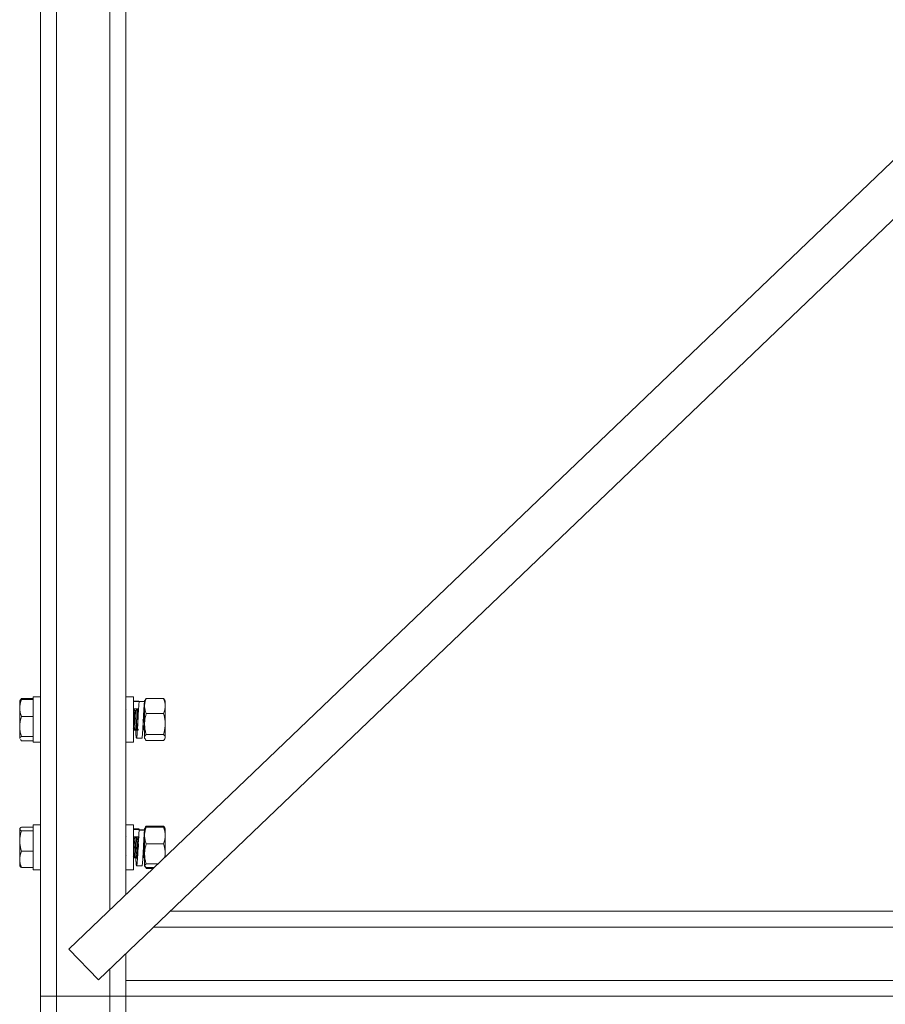
# Model space of a CAD drawing. Units: inches. Extents: x 0.3 to 10.6, y 0.2 to 8.2.
# Drawn here: x 4.8 to 5.3, y 3.5 to 4 of the extents above; entities that cross this region are included whole.
import ezdxf

# ---------------------------------------------------------------- set-up
doc = ezdxf.new("R2010")
doc.units = ezdxf.units.IN
doc.header["$MEASUREMENT"] = 0

msp = doc.modelspace()

# ---------------------------------------------------------------- linework, layer by layer
at = {"color": 7, "linetype": 'Continuous', "lineweight": 0}
for p, q in [((4.832308, 4.601718), (4.832308, 3.457968)), ((4.841683, 4.601718), (4.841683, 3.457968)), ((4.848898, 3.485663), (6.00468, 4.592083)), ((4.866186, 3.467603), (6.021968, 4.574024)), ((4.882308, 4.542041), (4.882308, 3.517646)), ((4.820135, 3.631518), (4.820071, 3.631406)), ((4.820071, 3.627228), (4.820071, 3.631405)), ((4.820481, 3.632117), (4.820135, 3.631518)), ((4.820503, 3.632105), (4.821047, 3.632905)), ((4.821047, 3.632905), (4.820701, 3.631933)), ((4.821047, 3.632905), (4.827883, 3.632905)), ((4.821047, 3.632192), (4.827883, 3.632192)), ((4.832308, 3.633743), (4.827883, 3.633743)), ((4.827883, 3.607193), (4.827883, 3.633743)), ((4.886733, 3.633743), (4.882308, 3.633743)), ((4.886733, 3.607193), (4.886733, 3.633743)), ((4.889858, 3.631167), (4.886733, 3.631167)), ((4.886733, 3.631167), (4.886733, 3.626772)), ((4.890002, 3.631267), (4.886877, 3.631267)), ((4.890008, 3.631281), (4.886883, 3.631281)), ((4.890067, 3.630969), (4.890056, 3.631019)), ((4.890122, 3.630788), (4.890086, 3.63094)), ((4.890171, 3.631084), (4.893296, 3.631084)), ((4.890171, 3.631028), (4.893296, 3.631028)), ((4.893565, 3.631872), (4.893296, 3.631406)), ((4.893296, 3.628394), (4.893296, 3.631406)), ((4.89362, 3.631966), (4.893565, 3.631872)), ((4.894273, 3.632746), (4.893566, 3.631872)), ((4.894273, 3.632818), (4.904429, 3.632818)), ((4.894273, 3.632746), (4.904429, 3.632746)), ((4.904429, 3.632746), (4.905136, 3.631872)), ((4.905136, 3.631872), (4.905082, 3.631966)), ((4.905406, 3.631406), (4.905136, 3.631872)), ((4.905406, 3.631406), (4.905406, 3.628394)), ((4.820071, 3.616402), (4.820071, 3.627228)), ((4.882454, 3.626596), (4.882308, 3.626351)), ((4.886733, 3.626796), (4.886942, 3.626796)), ((4.886733, 3.626772), (4.889858, 3.626772)), ((4.887062, 3.626718), (4.886822, 3.626718)), ((4.888024, 3.625469), (4.887801, 3.625469)), ((4.888985, 3.626718), (4.888745, 3.626718)), ((4.889947, 3.625469), (4.889724, 3.625469)), ((4.893296, 3.626723), (4.893172, 3.626157)), ((4.893296, 3.617904), (4.893296, 3.628394)), ((4.905406, 3.628394), (4.905406, 3.617904)), ((4.820071, 3.623104), (4.820024, 3.623104)), ((4.820071, 3.621851), (4.820024, 3.621851)), ((4.820024, 3.621552), (4.820071, 3.621552)), ((4.820024, 3.621445), (4.820071, 3.621445)), ((4.820024, 3.620986), (4.820071, 3.620986)), ((4.820071, 3.619757), (4.820024, 3.619757)), ((4.820024, 3.619334), (4.820071, 3.619334)), ((4.821047, 3.622264), (4.827883, 3.622264)), ((4.889434, 3.62047), (4.889431, 3.620433)), ((4.894273, 3.624042), (4.904429, 3.624042)), ((4.820071, 3.61881), (4.820024, 3.61881)), ((4.820024, 3.618696), (4.820071, 3.618696)), ((4.820024, 3.613795), (4.820071, 3.613795)), ((4.820071, 3.609642), (4.820071, 3.616402)), ((4.882308, 3.614286), (4.88232, 3.614306)), ((4.886733, 3.615284), (4.886855, 3.615493)), ((4.886822, 3.615467), (4.887047, 3.615467)), ((4.887205, 3.614218), (4.887446, 3.614218)), ((4.887474, 3.614244), (4.887615, 3.614487)), ((4.887783, 3.614218), (4.888024, 3.614218)), ((4.888745, 3.615467), (4.88897, 3.615467)), ((4.892591, 3.615467), (4.892816, 3.615467)), ((4.892975, 3.614218), (4.893215, 3.614218)), ((4.893243, 3.614244), (4.893253, 3.614259)), ((4.893296, 3.609978), (4.893296, 3.617904)), ((4.905406, 3.617904), (4.905406, 3.609978)), ((4.820071, 3.609642), (4.820172, 3.609422)), ((4.820071, 3.609531), (4.820135, 3.609419)), ((4.820503, 3.608832), (4.821047, 3.608032)), ((4.821047, 3.61054), (4.827883, 3.61054)), ((4.821047, 3.608032), (4.827883, 3.608032)), ((4.888553, 3.609606), (4.888565, 3.609606)), ((4.888565, 3.609606), (4.89169, 3.609606)), ((4.893296, 3.609531), (4.893296, 3.609978)), ((4.893296, 3.609531), (4.893565, 3.609065)), ((4.894273, 3.611765), (4.904429, 3.611765)), ((4.894273, 3.608191), (4.904429, 3.608191)), ((4.894273, 3.608119), (4.904429, 3.608119)), ((4.905136, 3.609065), (4.905406, 3.609531)), ((4.905406, 3.609978), (4.905406, 3.609531)), ((4.827883, 3.607193), (4.832308, 3.607193)), ((4.882308, 3.607193), (4.886733, 3.607193)), ((4.820183, 3.556601), (4.820071, 3.556406)), ((4.820071, 3.556241), (4.820071, 3.556406)), ((4.820071, 3.549217), (4.820071, 3.556241)), ((4.821047, 3.557333), (4.827883, 3.557333)), ((4.832308, 3.558743), (4.827883, 3.558743)), ((4.827883, 3.532193), (4.827883, 3.558743)), ((4.886733, 3.558743), (4.882308, 3.558743)), ((4.886733, 3.532193), (4.886733, 3.558743)), ((4.886911, 3.555873), (4.886733, 3.555873)), ((4.889858, 3.555841), (4.886733, 3.555841)), ((4.886733, 3.555841), (4.886733, 3.55158)), ((4.890042, 3.556323), (4.886917, 3.556323)), ((4.890045, 3.556325), (4.88692, 3.556325)), ((4.890208, 3.555656), (4.890145, 3.556077)), ((4.890217, 3.555561), (4.890145, 3.556052)), ((4.890171, 3.555656), (4.893296, 3.555656)), ((4.890171, 3.555618), (4.893296, 3.555618)), ((4.893393, 3.556574), (4.893296, 3.556406)), ((4.893296, 3.55237), (4.893296, 3.556406)), ((4.893769, 3.557226), (4.893393, 3.556574)), ((4.894273, 3.557954), (4.904429, 3.557954)), ((4.894273, 3.557269), (4.904429, 3.557269)), ((4.905308, 3.556574), (4.904932, 3.557226)), ((4.905406, 3.556406), (4.905308, 3.556574)), ((4.905406, 3.556406), (4.905406, 3.55237)), ((4.821047, 3.555149), (4.827883, 3.555149)), ((4.882535, 3.551705), (4.882308, 3.551314)), ((4.886733, 3.55158), (4.889858, 3.55158)), ((4.887604, 3.550469), (4.887364, 3.550469)), ((4.889527, 3.550469), (4.889287, 3.550469)), ((4.893296, 3.551471), (4.893104, 3.550319)), ((4.893261, 3.550065), (4.893109, 3.55031)), ((4.893296, 3.550469), (4.893133, 3.550469)), ((4.893228, 3.550469), (4.893151, 3.550601)), ((4.893296, 3.541571), (4.893296, 3.55237)), ((4.905406, 3.55237), (4.905406, 3.541571)), ((4.820071, 3.547663), (4.820024, 3.547663)), ((4.820071, 3.54747), (4.820024, 3.54747)), ((4.820024, 3.546252), (4.820071, 3.546252)), ((4.820024, 3.546019), (4.820071, 3.546019)), ((4.820071, 3.545016), (4.820024, 3.545016)), ((4.820024, 3.544939), (4.820071, 3.544939)), ((4.820024, 3.544409), (4.820071, 3.544409)), ((4.820071, 3.538444), (4.820071, 3.549217)), ((4.892629, 3.545454), (4.892629, 3.54546)), ((4.894273, 3.547471), (4.904429, 3.547471)), ((4.820024, 3.543437), (4.820071, 3.543437)), ((4.820071, 3.543239), (4.820024, 3.543239)), ((4.820024, 3.543138), (4.820071, 3.543138)), ((4.820024, 3.542628), (4.820071, 3.542628)), ((4.820024, 3.541676), (4.820071, 3.541676)), ((4.820071, 3.534531), (4.820071, 3.538444)), ((4.821047, 3.543285), (4.827883, 3.543285)), ((4.882308, 3.540012), (4.882573, 3.540467)), ((4.887364, 3.539218), (4.887604, 3.539218)), ((4.887604, 3.539218), (4.887705, 3.539218)), ((4.887769, 3.539306), (4.888072, 3.539828)), ((4.888325, 3.540467), (4.888548, 3.540467)), ((4.892171, 3.540467), (4.892394, 3.540467)), ((4.892188, 3.540467), (4.892209, 3.540504)), ((4.892289, 3.540467), (4.892303, 3.540491)), ((4.893133, 3.539218), (4.893296, 3.539218)), ((4.893296, 3.534669), (4.893296, 3.541571)), ((4.90513, 3.539493), (4.905406, 3.541571)), ((4.905406, 3.541571), (4.905406, 3.539733)), ((4.820071, 3.534531), (4.820183, 3.534336)), ((4.821047, 3.533604), (4.827883, 3.533604)), ((4.888631, 3.534606), (4.888637, 3.534606)), ((4.888637, 3.534606), (4.891762, 3.534606)), ((4.893442, 3.534391), (4.893296, 3.534669)), ((4.893296, 3.534531), (4.893296, 3.534669)), ((4.893296, 3.534531), (4.893393, 3.534362)), ((4.893458, 3.53425), (4.893769, 3.533711)), ((4.894273, 3.533668), (4.893564, 3.534159)), ((4.893797, 3.533727), (4.894273, 3.532983)), ((4.894273, 3.535671), (4.901137, 3.535671)), ((4.894273, 3.533668), (4.899045, 3.533668)), ((4.894273, 3.532983), (4.89833, 3.532983)), ((4.827883, 3.532193), (4.832308, 3.532193)), ((4.882308, 3.532193), (4.886733, 3.532193)), ((4.908352, 3.507968), (5.962515, 3.507968)), ((4.866186, 3.467603), (4.848898, 3.485663)), ((4.882308, 3.467343), (4.882308, 3.483037)), ((4.882308, 3.467343), (5.988558, 3.467343)), ((4.882308, 3.457968), (4.882308, 3.467343)), ((4.832308, 3.457968), (4.841683, 3.457968)), ((4.832308, 3.457968), (4.832308, 2.314218)), ((4.841683, 3.457968), (4.872933, 3.457968)), ((4.841683, 3.457968), (4.841683, 2.314218)), ((4.872933, 3.457968), (4.882308, 3.457968)), ((4.882308, 3.448593), (4.882308, 3.457968)), ((4.882308, 3.457968), (5.988558, 3.457968))]:
    msp.add_line(p, q, dxfattribs=at)
at = {"color": 8, "linetype": 'Continuous', "lineweight": 0}
for p, q in [((4.872933, 4.551016), (4.872933, 3.508671)), ((4.898558, 3.498593), (5.972308, 3.498593)), ((4.872933, 3.474063), (4.872933, 3.441874))]:
    msp.add_line(p, q, dxfattribs=at)
at = {"color": 7, "linetype": 'Continuous', "lineweight": 0}
for points, knots in [([(4.821047, 3.632192), (4.820774, 3.631386), (4.820223, 3.629759), (4.820122, 3.628077), (4.820071, 3.627228)], [0, 0, 0, 0, 0.495458, 1, 1, 1, 1]), ([(4.820071, 3.631295), (4.820081, 3.631364), (4.820127, 3.631668), (4.820646, 3.631964), (4.821047, 3.632192)], [0, 0, 0, 0, 0.22828146, 1, 1, 1, 1]), ([(4.886883, 3.631232), (4.886869, 3.631271), (4.886819, 3.631413), (4.886769, 3.63127), (4.886733, 3.631167)], [0, 0, 0, 0, 0.2794234, 1, 1, 1, 1]), ([(4.890171, 3.631028), (4.890136, 3.630825), (4.890065, 3.630417), (4.889955, 3.629326), (4.88985, 3.627928), (4.889742, 3.626243), (4.889633, 3.624342), (4.889528, 3.622294), (4.889419, 3.620179), (4.889311, 3.618074), (4.889206, 3.616058), (4.889096, 3.614211), (4.88899, 3.612597), (4.888883, 3.61128), (4.888773, 3.61031), (4.888669, 3.609721), (4.888559, 3.609538), (4.888452, 3.609767), (4.888346, 3.610397), (4.888236, 3.611411), (4.888133, 3.612717), (4.888064, 3.613802), (4.888031, 3.614326)], [0, 0, 0, 0, 0.0500819, 0.100495, 0.1504059, 0.2006901, 0.2510133, 0.3009041, 0.351302, 0.4014463, 0.451468, 0.50189, 0.5518316, 0.6020706, 0.6524265, 0.7023078, 0.7526842, 0.8028847, 0.8528569, 0.9032813, 0.9532644, 1, 1, 1, 1]), ([(4.890008, 3.631268), (4.890006, 3.631275), (4.889957, 3.631488), (4.889907, 3.631325), (4.889858, 3.631167)], [0, 0, 0, 0, 0.03705715, 1, 1, 1, 1]), ([(4.893296, 3.631028), (4.893248, 3.630739), (4.893153, 3.630162), (4.89301, 3.62846), (4.892867, 3.626274), (4.892723, 3.623687), (4.89258, 3.620888), (4.892436, 3.618062), (4.892294, 3.615394), (4.89215, 3.613071), (4.892008, 3.611224), (4.891863, 3.610057), (4.891759, 3.60954), (4.891701, 3.609648), (4.891691, 3.609667)], [0, 0, 0, 0, 0.0891891, 0.1784087, 0.2675673, 0.3568162, 0.4459456, 0.5352225, 0.6243239, 0.7136276, 0.8027023, 0.8920316, 0.9810808, 1, 1, 1, 1]), ([(4.893296, 3.628394), (4.893297, 3.628497), (4.893306, 3.629278), (4.893519, 3.630751), (4.89402, 3.632077), (4.894273, 3.632746)], [0, 0, 0, 0, 0.0700965, 0.5307878, 1, 1, 1, 1]), ([(4.905406, 3.628394), (4.905404, 3.628497), (4.905396, 3.629278), (4.905182, 3.630751), (4.904681, 3.632077), (4.904429, 3.632746)], [0, 0, 0, 0, 0.0700965, 0.5307878, 1, 1, 1, 1]), ([(4.820071, 3.627228), (4.820072, 3.62711), (4.820081, 3.626219), (4.820294, 3.624539), (4.820795, 3.623027), (4.821047, 3.622264)], [0, 0, 0, 0, 0.07009652, 0.53078778, 1, 1, 1, 1]), ([(4.887764, 3.614309), (4.887755, 3.614295), (4.887706, 3.614211), (4.887613, 3.615006), (4.887505, 3.616613), (4.887374, 3.618883), (4.887258, 3.621377), (4.887142, 3.62375), (4.887011, 3.625574), (4.886916, 3.626626), (4.886849, 3.626611), (4.886822, 3.626606)], [0, 0, 0, 0, 0.0257876, 0.1546111, 0.2794233, 0.4093734, 0.5360005, 0.6626275, 0.7925776, 0.9173898, 1, 1, 1, 1]), ([(4.888024, 3.614331), (4.888009, 3.614301), (4.887953, 3.614188), (4.887853, 3.614994), (4.887745, 3.616617), (4.887614, 3.618882), (4.887498, 3.621377), (4.887383, 3.62375), (4.887251, 3.625574), (4.887157, 3.626626), (4.887089, 3.626611), (4.887062, 3.626606)], [0, 0, 0, 0, 0.0452883, 0.1715331, 0.293847, 0.4211959, 0.5452883, 0.6693807, 0.7967296, 0.9190434, 1, 1, 1, 1]), ([(4.887816, 3.625444), (4.887695, 3.625653), (4.887452, 3.626071), (4.887209, 3.62649), (4.887088, 3.626699)], [0, 0, 0, 0, 0.4997738, 1, 1, 1, 1]), ([(4.888745, 3.615558), (4.88873, 3.615534), (4.888674, 3.615443), (4.888575, 3.616088), (4.888467, 3.617386), (4.888336, 3.619199), (4.88822, 3.621195), (4.888104, 3.623097), (4.887972, 3.624542), (4.887888, 3.625343), (4.887831, 3.625349), (4.887815, 3.625351)], [0, 0, 0, 0, 0.0467981, 0.1772517, 0.3036323, 0.4352301, 0.5634534, 0.6916767, 0.8232745, 0.949655, 1, 1, 1, 1]), ([(4.888716, 3.626691), (4.888595, 3.626481), (4.888352, 3.626063), (4.88811, 3.625646), (4.887989, 3.625437)], [0, 0, 0, 0, 0.5001547, 1, 1, 1, 1]), ([(4.888958, 3.615534), (4.888952, 3.615527), (4.888905, 3.615468), (4.888815, 3.616102), (4.888707, 3.617383), (4.888576, 3.6192), (4.88846, 3.621195), (4.888344, 3.623094), (4.888213, 3.624554), (4.888118, 3.625395), (4.888051, 3.625384), (4.888024, 3.625379)], [0, 0, 0, 0, 0.0183742, 0.1481817, 0.2739362, 0.4048821, 0.5324702, 0.6600584, 0.7910043, 0.9167588, 1, 1, 1, 1]), ([(4.889231, 3.62034), (4.889214, 3.62068), (4.889158, 3.621828), (4.889066, 3.623751), (4.888934, 3.625574), (4.88884, 3.626626), (4.888772, 3.626611), (4.888745, 3.626606)], [0, 0, 0, 0, 0.1029275, 0.3477417, 0.5989804, 0.8402858, 1, 1, 1, 1]), ([(4.889466, 3.620451), (4.889451, 3.620754), (4.889397, 3.621864), (4.889306, 3.623751), (4.889174, 3.625574), (4.88908, 3.626626), (4.889012, 3.626611), (4.888985, 3.626606)], [0, 0, 0, 0, 0.09275337, 0.34034409, 0.59443224, 0.83847438, 1, 1, 1, 1]), ([(4.889739, 3.625444), (4.889618, 3.625653), (4.889375, 3.626071), (4.889132, 3.62649), (4.889011, 3.626699)], [0, 0, 0, 0, 0.4997738, 1, 1, 1, 1]), ([(4.893296, 3.62669), (4.893224, 3.626403), (4.89308, 3.625831), (4.892867, 3.623925), (4.892693, 3.622016), (4.89259, 3.620831), (4.892559, 3.620473)], [0, 0, 0, 0, 0.2918811, 0.5828906, 0.8739549, 1, 1, 1, 1]), ([(4.893296, 3.620772), (4.893287, 3.620967), (4.893238, 3.621968), (4.893155, 3.623699), (4.893075, 3.624774), (4.893037, 3.625288)], [0, 0, 0, 0, 0.1121259, 0.5758002, 1, 1, 1, 1]), ([(4.893586, 3.625444), (4.893464, 3.625653), (4.893329, 3.625885), (4.893195, 3.626117), (4.893181, 3.62614)], [0, 0, 0, 0, 0.9012168, 1, 1, 1, 1]), ([(4.894273, 3.624042), (4.894, 3.624749), (4.893449, 3.626176), (4.893347, 3.62765), (4.893296, 3.628394)], [0, 0, 0, 0, 0.495458, 1, 1, 1, 1]), ([(4.904429, 3.624042), (4.904702, 3.624749), (4.905253, 3.626176), (4.905354, 3.62765), (4.905406, 3.628394)], [0, 0, 0, 0, 0.495458, 1, 1, 1, 1]), ([(4.821047, 3.622264), (4.820774, 3.621312), (4.820223, 3.61939), (4.820122, 3.617404), (4.820071, 3.616402)], [0, 0, 0, 0, 0.495458, 1, 1, 1, 1]), ([(4.889434, 3.620473), (4.889393, 3.619999), (4.889281, 3.618695), (4.889096, 3.616712), (4.888882, 3.614945), (4.888669, 3.614042), (4.888485, 3.613958), (4.888374, 3.614528), (4.888334, 3.614729)], [0, 0, 0, 0, 0.1112946, 0.3069187, 0.5020302, 0.6972519, 0.8931355, 1, 1, 1, 1]), ([(4.892804, 3.615534), (4.892799, 3.615527), (4.892752, 3.615468), (4.892661, 3.616102), (4.892553, 3.617383), (4.89244, 3.618935), (4.892379, 3.61997), (4.892357, 3.620337)], [0, 0, 0, 0, 0.0385266, 0.3107035, 0.5743824, 0.8489465, 1, 1, 1, 1]), ([(4.893296, 3.616356), (4.893288, 3.616467), (4.893242, 3.617114), (4.893143, 3.618924), (4.893027, 3.621334), (4.892944, 3.623157), (4.892896, 3.623842), (4.892889, 3.623939)], [0, 0, 0, 0, 0.0623241, 0.3637962, 0.6575592, 0.9513221, 1, 1, 1, 1]), ([(4.893296, 3.617904), (4.893308, 3.618403), (4.893356, 3.62048), (4.893877, 3.622505), (4.894273, 3.624042)], [0, 0, 0, 0, 0.2403376, 1, 1, 1, 1]), ([(4.905406, 3.617904), (4.905394, 3.618408), (4.905345, 3.620485), (4.904824, 3.622509), (4.904429, 3.624042)], [0, 0, 0, 0, 0.24257767, 1, 1, 1, 1]), ([(4.820071, 3.616402), (4.820072, 3.616263), (4.820081, 3.61521), (4.820294, 3.613226), (4.820795, 3.611441), (4.821047, 3.61054)], [0, 0, 0, 0, 0.07009652, 0.53078778, 1, 1, 1, 1]), ([(4.886655, 3.615149), (4.88671, 3.615054), (4.886887, 3.614749), (4.887064, 3.614444), (4.887185, 3.614235)], [0, 0, 0, 0, 0.3131339, 1, 1, 1, 1]), ([(4.887035, 3.615534), (4.887029, 3.615527), (4.886982, 3.615468), (4.886892, 3.616118), (4.886807, 3.617073), (4.88675, 3.617901), (4.886733, 3.618136)], [0, 0, 0, 0, 0.056734, 0.4575399, 0.8458316, 1, 1, 1, 1]), ([(4.886822, 3.615558), (4.886807, 3.615521), (4.886777, 3.615449), (4.886748, 3.615652), (4.886733, 3.615754)], [0, 0, 0, 0, 0.5010605, 1, 1, 1, 1]), ([(4.887183, 3.614345), (4.887169, 3.61434), (4.887116, 3.614321), (4.88705, 3.614794), (4.887009, 3.615432), (4.887007, 3.615467)], [0, 0, 0, 0, 0.2499586, 0.9586927, 1, 1, 1, 1]), ([(4.887036, 3.615486), (4.887157, 3.615277), (4.8874, 3.614858), (4.887643, 3.61444), (4.887764, 3.614231)], [0, 0, 0, 0, 0.4997725, 1, 1, 1, 1]), ([(4.887446, 3.614336), (4.887424, 3.614307), (4.887376, 3.614241), (4.887324, 3.614754), (4.887295, 3.61504)], [0, 0, 0, 0, 0.4422211, 1, 1, 1, 1]), ([(4.888553, 3.609618), (4.888519, 3.609648), (4.888449, 3.609709), (4.888346, 3.610309), (4.888236, 3.611263), (4.888131, 3.6126), (4.888059, 3.613622), (4.888023, 3.614236), (4.888023, 3.614239)], [0, 0, 0, 0, 0.1896308, 0.3913187, 0.5948317, 0.7965637, 0.9991206, 1, 1, 1, 1]), ([(4.888049, 3.614238), (4.888171, 3.614447), (4.888413, 3.614865), (4.888656, 3.615284), (4.888778, 3.615493)], [0, 0, 0, 0, 0.5002262, 1, 1, 1, 1]), ([(4.888959, 3.615486), (4.88908, 3.615277), (4.889323, 3.614858), (4.889566, 3.61444), (4.889688, 3.614231)], [0, 0, 0, 0, 0.49977248, 1, 1, 1, 1]), ([(4.892242, 3.614835), (4.892211, 3.61432), (4.892133, 3.613002), (4.892008, 3.611375), (4.891863, 3.61013), (4.891755, 3.609565), (4.891692, 3.609661), (4.891678, 3.609683)], [0, 0, 0, 0, 0.1626858, 0.4161481, 0.6703349, 0.9237248, 1, 1, 1, 1]), ([(4.892257, 3.61486), (4.892258, 3.614862), (4.89238, 3.615073), (4.892503, 3.615284), (4.892624, 3.615493)], [0, 0, 0, 0, 0.0082362, 1, 1, 1, 1]), ([(4.892591, 3.615558), (4.892576, 3.615535), (4.89252, 3.615447), (4.892439, 3.615926), (4.89238, 3.616643), (4.892359, 3.616897)], [0, 0, 0, 0, 0.1882698, 0.7130877, 1, 1, 1, 1]), ([(4.892424, 3.615149), (4.89248, 3.615054), (4.892656, 3.614749), (4.892833, 3.614444), (4.892954, 3.614235)], [0, 0, 0, 0, 0.3131339, 1, 1, 1, 1]), ([(4.892952, 3.614345), (4.892938, 3.61434), (4.892885, 3.614321), (4.892819, 3.614794), (4.892778, 3.615432), (4.892776, 3.615467)], [0, 0, 0, 0, 0.2499586, 0.9586927, 1, 1, 1, 1]), ([(4.892805, 3.615486), (4.892927, 3.615277), (4.893155, 3.614884), (4.893382, 3.614491), (4.893489, 3.614308)], [0, 0, 0, 0, 0.5325469, 1, 1, 1, 1]), ([(4.894273, 3.611765), (4.894148, 3.612209), (4.893805, 3.613427), (4.893395, 3.615472), (4.893329, 3.61709), (4.893296, 3.617904)], [0, 0, 0, 0, 0.22149202, 0.60822568, 1, 1, 1, 1]), ([(4.904429, 3.611765), (4.904558, 3.612214), (4.905133, 3.614214), (4.905286, 3.616292), (4.905406, 3.617904)], [0, 0, 0, 0, 0.2246347, 1, 1, 1, 1]), ([(4.821047, 3.61054), (4.820646, 3.610311), (4.820127, 3.610015), (4.820081, 3.609711), (4.820071, 3.609642)], [0, 0, 0, 0, 0.7717185, 1, 1, 1, 1]), ([(4.893296, 3.609978), (4.893297, 3.61002), (4.893306, 3.610341), (4.893519, 3.610946), (4.89402, 3.61149), (4.894273, 3.611765)], [0, 0, 0, 0, 0.0700965, 0.5307878, 1, 1, 1, 1]), ([(4.894273, 3.608191), (4.894, 3.608481), (4.893449, 3.609067), (4.893347, 3.609672), (4.893296, 3.609978)], [0, 0, 0, 0, 0.495458, 1, 1, 1, 1]), ([(4.905406, 3.609978), (4.905404, 3.61002), (4.905396, 3.610341), (4.905182, 3.610946), (4.904681, 3.61149), (4.904429, 3.611765)], [0, 0, 0, 0, 0.07009652, 0.53078778, 1, 1, 1, 1]), ([(4.904429, 3.608191), (4.904702, 3.608481), (4.905253, 3.609067), (4.905354, 3.609672), (4.905406, 3.609978)], [0, 0, 0, 0, 0.49545796, 1, 1, 1, 1]), ([(4.821047, 3.557333), (4.820774, 3.557156), (4.820223, 3.556798), (4.820122, 3.556428), (4.820071, 3.556241)], [0, 0, 0, 0, 0.495458, 1, 1, 1, 1]), ([(4.820071, 3.556241), (4.820072, 3.556215), (4.820081, 3.556019), (4.820294, 3.55565), (4.820795, 3.555317), (4.821047, 3.555149)], [0, 0, 0, 0, 0.0700965, 0.5307878, 1, 1, 1, 1]), ([(4.88692, 3.556283), (4.886894, 3.556299), (4.886831, 3.556337), (4.886769, 3.556023), (4.886733, 3.555841)], [0, 0, 0, 0, 0.4199663, 1, 1, 1, 1]), ([(4.890171, 3.555618), (4.890136, 3.555331), (4.890065, 3.554754), (4.889955, 3.553439), (4.88985, 3.55185), (4.889742, 3.550015), (4.889633, 3.548009), (4.889528, 3.545907), (4.889419, 3.54379), (4.889311, 3.541735), (4.889206, 3.53982), (4.889096, 3.53812), (4.88899, 3.536695), (4.888883, 3.5356), (4.888773, 3.534878), (4.888669, 3.534555), (4.888559, 3.534641), (4.888452, 3.535137), (4.888346, 3.53602), (4.888236, 3.537266), (4.888144, 3.538605), (4.888085, 3.539599), (4.888062, 3.539986)], [0, 0, 0, 0, 0.050836, 0.1020082, 0.1526706, 0.203712, 0.254793, 0.3054349, 0.3565918, 0.4074911, 0.458266, 0.5094472, 0.5601409, 0.6111363, 0.6622504, 0.7128828, 0.7640178, 0.8149742, 0.8656988, 0.9168824, 0.9676182, 1, 1, 1, 1]), ([(4.890044, 3.55625), (4.89003, 3.556282), (4.889969, 3.556423), (4.889907, 3.556095), (4.889858, 3.555841)], [0, 0, 0, 0, 0.2247103, 1, 1, 1, 1]), ([(4.893296, 3.555618), (4.893248, 3.555217), (4.893153, 3.554417), (4.89301, 3.552436), (4.892867, 3.550039), (4.892723, 3.547324), (4.89258, 3.544487), (4.892436, 3.541716), (4.892294, 3.539197), (4.89215, 3.53709), (4.892008, 3.535568), (4.891877, 3.534702), (4.891795, 3.534686), (4.891761, 3.534679)], [0, 0, 0, 0, 0.0932954, 0.1866228, 0.2798863, 0.3732443, 0.4664773, 0.5598646, 0.6530683, 0.7464836, 0.8396594, 0.9331015, 1, 1, 1, 1]), ([(4.893296, 3.55237), (4.893297, 3.552486), (4.893306, 3.553365), (4.893519, 3.555023), (4.89402, 3.556516), (4.894273, 3.557269)], [0, 0, 0, 0, 0.0700965, 0.5307878, 1, 1, 1, 1]), ([(4.894273, 3.557269), (4.893986, 3.557107), (4.893566, 3.556869), (4.893472, 3.556624), (4.893442, 3.556546)], [0, 0, 0, 0, 0.6835692, 1, 1, 1, 1]), ([(4.893559, 3.556769), (4.89357, 3.556809), (4.893672, 3.557212), (4.893988, 3.557602), (4.894273, 3.557954)], [0, 0, 0, 0, 0.0990505, 1, 1, 1, 1]), ([(4.905142, 3.556769), (4.905132, 3.556809), (4.90503, 3.557212), (4.904714, 3.557602), (4.904429, 3.557954)], [0, 0, 0, 0, 0.0990505, 1, 1, 1, 1]), ([(4.905406, 3.55237), (4.905404, 3.552486), (4.905396, 3.553365), (4.905182, 3.555023), (4.904681, 3.556516), (4.904429, 3.557269)], [0, 0, 0, 0, 0.0700965, 0.5307878, 1, 1, 1, 1]), ([(4.904429, 3.557269), (4.904716, 3.557107), (4.905135, 3.556869), (4.90523, 3.556624), (4.905259, 3.556546)], [0, 0, 0, 0, 0.6835692, 1, 1, 1, 1]), ([(4.821047, 3.555149), (4.820931, 3.55475), (4.820592, 3.553589), (4.820173, 3.551613), (4.820105, 3.550019), (4.820071, 3.549217)], [0, 0, 0, 0, 0.2061627, 0.600437, 1, 1, 1, 1]), ([(4.887492, 3.550065), (4.887371, 3.55026), (4.88713, 3.550648), (4.886889, 3.551039), (4.886768, 3.551234)], [0, 0, 0, 0, 0.4999686, 1, 1, 1, 1]), ([(4.887604, 3.539261), (4.887569, 3.539318), (4.887494, 3.539438), (4.887383, 3.540759), (4.887252, 3.542757), (4.887143, 3.545191), (4.887018, 3.547683), (4.886892, 3.549743), (4.886818, 3.550972), (4.886772, 3.551168), (4.886768, 3.551188)], [0, 0, 0, 0, 0.1275303, 0.2695008, 0.4151971, 0.5551329, 0.699566, 0.8439992, 0.9839349, 1, 1, 1, 1]), ([(4.887198, 3.550913), (4.887189, 3.550927), (4.88706, 3.551146), (4.886931, 3.551366), (4.886811, 3.551571)], [0, 0, 0, 0, 0.064645, 1, 1, 1, 1]), ([(4.887279, 3.550332), (4.887241, 3.550632), (4.887131, 3.551494), (4.887021, 3.551706), (4.88695, 3.551844)], [0, 0, 0, 0, 0.3489303, 1, 1, 1, 1]), ([(4.887192, 3.550923), (4.887183, 3.550993), (4.887123, 3.551445), (4.887063, 3.551544), (4.887013, 3.551628)], [0, 0, 0, 0, 0.1550692, 1, 1, 1, 1]), ([(4.888325, 3.540502), (4.88829, 3.540547), (4.888215, 3.540643), (4.888104, 3.5417), (4.887973, 3.543299), (4.887864, 3.545246), (4.887739, 3.547241), (4.887613, 3.548887), (4.88754, 3.549865), (4.887496, 3.55002), (4.887492, 3.550033)], [0, 0, 0, 0, 0.1280016, 0.2704968, 0.4167422, 0.5571896, 0.7021635, 0.8471373, 0.9875847, 1, 1, 1, 1]), ([(4.888304, 3.551705), (4.888183, 3.551496), (4.887941, 3.551079), (4.887699, 3.550662), (4.887578, 3.550453)], [0, 0, 0, 0, 0.5000877, 1, 1, 1, 1]), ([(4.88853, 3.540592), (4.888507, 3.540628), (4.888444, 3.540724), (4.888344, 3.54171), (4.888213, 3.543295), (4.888105, 3.545251), (4.887979, 3.547224), (4.887854, 3.54895), (4.887746, 3.550073), (4.887652, 3.55057), (4.887608, 3.550446), (4.887604, 3.550435)], [0, 0, 0, 0, 0.0770937, 0.2059841, 0.3382667, 0.4653048, 0.5964371, 0.7275695, 0.8546076, 0.9868901, 1, 1, 1, 1]), ([(4.889058, 3.540944), (4.889016, 3.541549), (4.888933, 3.542764), (4.888826, 3.545202), (4.8887, 3.547668), (4.888575, 3.549792), (4.888466, 3.551326), (4.888381, 3.551583), (4.888337, 3.551713)], [0, 0, 0, 0, 0.16284822, 0.32682065, 0.49606293, 0.66530521, 0.82927764, 1, 1, 1, 1]), ([(4.88921, 3.542337), (4.889199, 3.542506), (4.889147, 3.543304), (4.889067, 3.54522), (4.888941, 3.547663), (4.888816, 3.549793), (4.888706, 3.551326), (4.888621, 3.551583), (4.888578, 3.551713)], [0, 0, 0, 0, 0.05023134, 0.23626198, 0.42827138, 0.62028079, 0.80631142, 1, 1, 1, 1]), ([(4.889415, 3.550065), (4.889294, 3.55026), (4.889053, 3.550648), (4.888812, 3.551039), (4.888691, 3.551234)], [0, 0, 0, 0, 0.4999686, 1, 1, 1, 1]), ([(4.889767, 3.545526), (4.889732, 3.546093), (4.889657, 3.547326), (4.889536, 3.548886), (4.889463, 3.549865), (4.889419, 3.55002), (4.889415, 3.550033)], [0, 0, 0, 0, 0.2927582, 0.6370127, 0.9705188, 1, 1, 1, 1]), ([(4.890073, 3.55144), (4.890004, 3.551319), (4.889813, 3.550991), (4.889622, 3.550662), (4.889501, 3.550453)], [0, 0, 0, 0, 0.3657493, 1, 1, 1, 1]), ([(4.889712, 3.549536), (4.889697, 3.549696), (4.889644, 3.550267), (4.889575, 3.550569), (4.889531, 3.550446), (4.889527, 3.550435)], [0, 0, 0, 0, 0.2611713, 0.9333806, 1, 1, 1, 1]), ([(4.893296, 3.551448), (4.893224, 3.551064), (4.89308, 3.550295), (4.892866, 3.548193), (4.892717, 3.546458), (4.892638, 3.545561), (4.89263, 3.545477)], [0, 0, 0, 0, 0.3228397, 0.6447153, 0.9666516, 1, 1, 1, 1]), ([(4.893296, 3.54975), (4.893288, 3.549848), (4.893277, 3.549986), (4.893265, 3.550022), (4.893261, 3.550033)], [0, 0, 0, 0, 0.7088734, 1, 1, 1, 1]), ([(4.894273, 3.547471), (4.894, 3.548266), (4.893449, 3.549872), (4.893347, 3.551532), (4.893296, 3.55237)], [0, 0, 0, 0, 0.495458, 1, 1, 1, 1]), ([(4.904429, 3.547471), (4.904702, 3.548266), (4.905253, 3.549872), (4.905354, 3.551532), (4.905406, 3.55237)], [0, 0, 0, 0, 0.495458, 1, 1, 1, 1]), ([(4.820071, 3.549217), (4.820081, 3.548759), (4.820127, 3.546751), (4.820646, 3.544795), (4.821047, 3.543285)], [0, 0, 0, 0, 0.2282815, 1, 1, 1, 1]), ([(4.887334, 3.539355), (4.887309, 3.539402), (4.887244, 3.539523), (4.887142, 3.540767), (4.887011, 3.542759), (4.886903, 3.545176), (4.886804, 3.547187), (4.886748, 3.548117), (4.886733, 3.548361)], [0, 0, 0, 0, 0.1286949, 0.3270494, 0.5306092, 0.7261207, 0.9279158, 1, 1, 1, 1]), ([(4.889505, 3.545477), (4.889441, 3.544729), (4.889304, 3.54315), (4.889096, 3.541057), (4.888882, 3.53954), (4.888668, 3.538932), (4.88847, 3.53918), (4.888344, 3.540003), (4.888291, 3.540355)], [0, 0, 0, 0, 0.1590227, 0.3361812, 0.5128756, 0.6896698, 0.8670634, 1, 1, 1, 1]), ([(4.893104, 3.539355), (4.893078, 3.539402), (4.893013, 3.539522), (4.892912, 3.54077), (4.89278, 3.542747), (4.892706, 3.544484), (4.892661, 3.545363), (4.892656, 3.545456)], [0, 0, 0, 0, 0.1717403, 0.4364396, 0.7080853, 0.9689909, 1, 1, 1, 1]), ([(4.893296, 3.539507), (4.893287, 3.53953), (4.893238, 3.539652), (4.893152, 3.540794), (4.89302, 3.542741), (4.892946, 3.544494), (4.8929, 3.545383), (4.892895, 3.545487)], [0, 0, 0, 0, 0.071465, 0.3669941, 0.6702786, 0.9615721, 1, 1, 1, 1]), ([(4.893296, 3.541571), (4.893308, 3.542051), (4.893356, 3.544047), (4.893877, 3.545993), (4.894273, 3.547471)], [0, 0, 0, 0, 0.2403376, 1, 1, 1, 1]), ([(4.905406, 3.541571), (4.905394, 3.542055), (4.905345, 3.544052), (4.904824, 3.545997), (4.904429, 3.547471)], [0, 0, 0, 0, 0.2425777, 1, 1, 1, 1]), ([(4.821047, 3.543285), (4.820774, 3.542498), (4.820223, 3.540912), (4.820122, 3.539272), (4.820071, 3.538444)], [0, 0, 0, 0, 0.495458, 1, 1, 1, 1]), ([(4.820071, 3.538444), (4.820072, 3.538329), (4.820081, 3.537461), (4.820294, 3.535822), (4.820795, 3.534348), (4.821047, 3.533604)], [0, 0, 0, 0, 0.0700965, 0.5307878, 1, 1, 1, 1]), ([(4.886605, 3.540502), (4.886726, 3.540293), (4.886969, 3.539875), (4.887212, 3.539456), (4.887333, 3.539246)], [0, 0, 0, 0, 0.4997625, 1, 1, 1, 1]), ([(4.887635, 3.539249), (4.887756, 3.539458), (4.887999, 3.539877), (4.888241, 3.540295), (4.888363, 3.540504)], [0, 0, 0, 0, 0.5002012, 1, 1, 1, 1]), ([(4.888631, 3.534652), (4.888607, 3.534651), (4.888547, 3.534649), (4.888452, 3.535112), (4.888346, 3.535962), (4.888236, 3.537194), (4.888145, 3.538497), (4.888088, 3.539459), (4.888067, 3.539819)], [0, 0, 0, 0, 0.1258149, 0.3162718, 0.5058628, 0.6971693, 0.8868018, 1, 1, 1, 1]), ([(4.888528, 3.540502), (4.888649, 3.540293), (4.888775, 3.540076), (4.888901, 3.539859), (4.888906, 3.539852)], [0, 0, 0, 0, 0.9643271, 1, 1, 1, 1]), ([(4.892357, 3.540467), (4.892336, 3.54009), (4.892267, 3.53886), (4.89215, 3.537175), (4.892008, 3.535612), (4.891875, 3.534717), (4.891791, 3.534686), (4.891756, 3.534673)], [0, 0, 0, 0, 0.105468, 0.3438131, 0.5815468, 0.8199601, 1, 1, 1, 1]), ([(4.892374, 3.540502), (4.892496, 3.540293), (4.892739, 3.539875), (4.892981, 3.539456), (4.893103, 3.539246)], [0, 0, 0, 0, 0.4997625, 1, 1, 1, 1]), ([(4.894273, 3.535671), (4.894148, 3.536097), (4.893805, 3.537268), (4.893395, 3.539234), (4.893329, 3.540788), (4.893296, 3.541571)], [0, 0, 0, 0, 0.22149202, 0.60822568, 1, 1, 1, 1]), ([(4.821047, 3.533604), (4.820759, 3.533781), (4.820351, 3.53403), (4.820258, 3.534288), (4.820231, 3.534364)], [0, 0, 0, 0, 0.7087153, 1, 1, 1, 1]), ([(4.893296, 3.534669), (4.893297, 3.534693), (4.893306, 3.534873), (4.893519, 3.535212), (4.89402, 3.535517), (4.894273, 3.535671)], [0, 0, 0, 0, 0.0700965, 0.5307878, 1, 1, 1, 1]), ([(4.894273, 3.532983), (4.894137, 3.533267), (4.893985, 3.533583), (4.893891, 3.533906), (4.893882, 3.533939)], [0, 0, 0, 0, 0.8991836, 1, 1, 1, 1])]:
    msp.add_open_spline(points, degree=3, knots=knots, dxfattribs=at)

doc.saveas('drawing.dxf')
